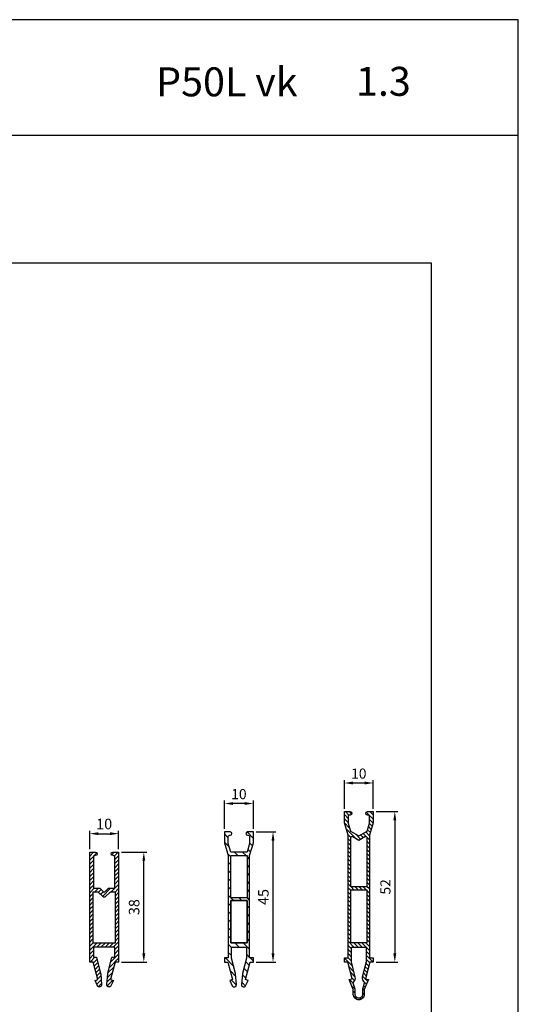
# Model space of a CAD drawing. Extents: x 82 to 2300, y -5583 to 286.
# Drawn here: x 2127 to 2300, y -53 to 286 of the extents above; entities that cross this region are included whole.
import ezdxf

# ---------------------------------------------------------------- set-up
doc = ezdxf.new("R2010")
doc.units = 0
doc.header["$LTSCALE"] = 3
doc.header["$MEASUREMENT"] = 0
doc.header["$PDMODE"] = 1
doc.header["$PDSIZE"] = 3
doc.layers.get('0').update_dxf_attribs({"linetype": 'CONTINUOUS'})
doc.layers.get('DEFPOINTS').update_dxf_attribs({"linetype": 'CONTINUOUS'})
for name, color, linetype in [('a4pursom1', 7, 'CONTINUOUS'), ('MITOITUS', 3, 'CONTINUOUS'), ('MUOTOVIIVAT', 1, 'CONTINUOUS')]:
    doc.layers.add(name, color=color, linetype=linetype)
doc.layers.add('Ei tulosteta', color=7, linetype='CONTINUOUS', plot=False)
doc.styles.add('5', font='arial.ttf', dxfattribs={"height": 5})
doc.styles.add('Arial', font='arial.ttf')
doc.styles.get("Standard").update_dxf_attribs({"font": 'arial.ttf'})
doc.dimstyles.new('Kansio_1_1', dxfattribs={"dimtxt": 3.646, "dimasz": 3, "dimexe": 1, "dimexo": 1, "dimgap": 1, "dimtad": 1, "dimdec": 1, "dimtxsty": 'Standard', "dimcen": 0, "dimclrd": 2, "dimclre": 2, "dimclrt": 3, "dimadec": 0, "dimazin": 0, "dimtfac": 1, "dimtdec": 1, "dimtix": 1, "dimtmove": 0, "dimatfit": 0, "dimfxl": 1, "dimarcsym": 0})

# ---------------------------------------------------------------- blocks, each defined once
blk = doc.blocks.new('50LK5LE')
at = {"layer": 'a4pursom1'}
h = blk.add_hatch(dxfattribs=at)
h.set_pattern_fill('_USER', color=256, angle=45, style=0, pattern_type=0)
h.set_pattern_definition([(45, (-238.302, -156.3616), (-0.7071068, 0.7071068), [])])
edge = h.paths.add_edge_path()
edge.add_line((10, 0), (10, -38))
edge.add_line((10, -38), (8, -38))
edge.add_arc((8, -37.4), 0.6, 90, 270, ccw=False)
edge.add_line((8, -36.8), (8.2, -36.8))
edge.add_arc((8.2, -36.3), 0.5, 270, 360)
edge.add_line((8.7, -36.3), (8.7, -25.5))
edge.add_line((8.7, -25.5), (6.5, -25.5))
edge.add_line((6.5, -25.5), (5.35, -24.35))
edge.add_arc((5, -24.71), 0.5, 45, 90)
edge.add_arc((5, -24.71), 0.5, 90, 135)
edge.add_line((4.65, -24.35), (3.5, -25.5))
edge.add_line((3.5, -25.5), (1.3, -25.5))
edge.add_line((1.3, -25.5), (1.3, -36.3))
edge.add_arc((1.8, -36.3), 0.5, 180, 270)
edge.add_line((1.8, -36.8), (2, -36.8))
edge.add_arc((2, -37.4), 0.6, -90, 90, ccw=False)
edge.add_line((2, -38), (0, -38))
edge.add_line((0, -38), (0, 0))
edge.add_line((0, 0), (1.15, 0))
edge.add_line((1.15, 0), (2.76, 6.02))
edge.add_line((2.76, 6.02), (1.82, 6.28))
edge.add_line((1.82, 6.28), (2.7, 8.13))
edge.add_arc((3.37, 7.81), 0.75, -5.2686, 154.7314, ccw=False)
edge.add_line((4.12, 7.74), (3.78, 4))
edge.add_arc((3.28, 4.04), 0.5, 345.4971, 354.7314, ccw=False)
edge.add_line((3.76, 3.92), (2.31, -1.7))
edge.add_line((2.31, -1.7), (1.3, -1.7))
edge.add_line((1.3, -1.7), (1.3, -5.2))
edge.add_line((1.3, -5.2), (8.69, -5.2))
edge.add_line((8.69, -5.2), (8.69, -1.7))
edge.add_line((8.69, -1.7), (7.68, -1.7))
edge.add_line((7.68, -1.7), (6.23, 3.92))
edge.add_arc((6.71, 4.04), 0.5, 185.2686, 194.5029, ccw=False)
edge.add_line((6.21, 4), (5.87, 7.74))
edge.add_arc((6.62, 7.81), 0.75, 25.2686, 185.2686, ccw=False)
edge.add_line((7.29, 8.13), (8.17, 6.28))
edge.add_line((8.17, 6.28), (7.23, 6.02))
edge.add_line((7.23, 6.02), (8.84, 0))
edge.add_line((8.84, 0), (9.99, 0))
edge.add_line((9.99, 0), (10, 0))
edge = h.paths.add_edge_path(flags=16)
edge.add_line((2.97, -24.2), (4.65, -22.53))
edge.add_arc((5, -22.89), 0.5, 90, 135, ccw=False)
edge.add_arc((5, -22.89), 0.5, 45, 90, ccw=False)
edge.add_line((5.35, -22.53), (7.03, -24.2))
edge.add_line((7.03, -24.2), (8.9, -24.2))
edge.add_line((8.9, -24.2), (8.9, -6.7))
edge.add_line((8.9, -6.7), (5, -6.7))
edge.add_line((5, -6.7), (1.1, -6.7))
edge.add_line((1.1, -6.7), (1.1, -24.2))
edge.add_line((1.1, -24.2), (2.97, -24.2))
for points in [[(10, 0), (10, -38), (8, -38, -1), (8, -36.8), (8.2, -36.8, 0.414214), (8.7, -36.3), (8.7, -25.5), (6.5, -25.5), (5.35, -24.35, 0.198912), (5, -24.21, 0.198912), (4.65, -24.35), (3.5, -25.5), (1.3, -25.5), (1.3, -36.3, 0.414214), (1.8, -36.8), (2, -36.8, -1), (2, -38), (0, -38), (0, 0), (1.15, 0), (2.76, 6.02), (1.82, 6.28), (2.7, 8.13, -0.8391), (4.12, 7.74), (3.78, 4, -0.040314), (3.76, 3.92), (2.31, -1.7), (1.3, -1.7), (1.3, -5.2), (8.69, -5.2), (8.69, -1.7), (7.68, -1.7), (6.23, 3.92, -0.040314), (6.21, 4), (5.87, 7.74, -0.8391), (7.29, 8.13), (8.17, 6.28), (7.23, 6.02), (8.84, 0), (9.99, 0)], [(2.97, -24.2), (4.65, -22.53, -0.198912), (5, -22.39, -0.198912), (5.35, -22.53), (7.03, -24.2), (8.9, -24.2), (8.9, -6.7), (5, -6.7), (1.1, -6.7), (1.1, -24.2)]]:
    blk.add_lwpolyline(points, format="xyb", close=True, dxfattribs=at)
blk = doc.blocks.new('*D47')
at = {"layer": 'DEFPOINTS', "color": 0, "transparency": 16777216}
for p in [(2161.47, 5.42), (2151.47, -0.95), (2161.47, -0.95)]:
    blk.add_point(p, dxfattribs=at)
at = {"layer": 'MITOITUS', "color": 2, "lineweight": -2, "transparency": 16777216}
for p, q in [((2151.47, 0.05), (2151.47, 6.42)), ((2154.47, 5.42), (2158.47, 5.42)), ((2161.47, 0.05), (2161.47, 6.42))]:
    blk.add_line(p, q, dxfattribs=at)
at = {"layer": 'MITOITUS', "color": 2, "transparency": 16777216}
for points in [[(2154.47, 5.92), (2154.47, 4.92), (2151.47, 5.42)], [(2158.47, 5.92), (2158.47, 4.92), (2161.47, 5.42)]]:
    blk.add_solid(points, dxfattribs=at)
at = {"layer": 'MITOITUS', "color": 3, "transparency": 16777216, "insert": (2156.47, 8.29), "char_height": 3.646, "attachment_point": 5}
blk.add_mtext('10', dxfattribs=at)
blk = doc.blocks.new('*D48')
at = {"layer": 'DEFPOINTS', "color": 0, "transparency": 16777216}
for p in [(2161.47, -0.95), (2170.16, -0.95), (2161.47, -38.95)]:
    blk.add_point(p, dxfattribs=at)
at = {"layer": 'MITOITUS', "color": 2, "lineweight": -2, "transparency": 16777216}
for p, q in [((2162.47, -0.95), (2171.16, -0.95)), ((2170.16, -35.95), (2170.16, -3.95)), ((2162.47, -38.95), (2171.16, -38.95))]:
    blk.add_line(p, q, dxfattribs=at)
at = {"layer": 'MITOITUS', "color": 2, "transparency": 16777216}
for points in [[(2169.66, -3.95), (2170.66, -3.95), (2170.16, -0.95)], [(2169.66, -35.95), (2170.66, -35.95), (2170.16, -38.95)]]:
    blk.add_solid(points, dxfattribs=at)
at = {"layer": 'MITOITUS', "color": 3, "transparency": 16777216, "insert": (2167.29, -19.95), "char_height": 3.646, "attachment_point": 5, "rotation": 90}
blk.add_mtext('38', dxfattribs=at)
blk = doc.blocks.new('*D51')
at = {"layer": 'a4pursom1', "color": 2, "lineweight": -2, "transparency": 16777216}
for p, q in [((2198.02, 7.05), (2198.02, 16.83)), ((2205.02, 15.83), (2201.02, 15.83)), ((2208.02, 7.05), (2208.02, 16.83))]:
    blk.add_line(p, q, dxfattribs=at)
at = {"layer": 'a4pursom1', "color": 2, "transparency": 16777216}
for points in [[(2201.02, 16.33), (2201.02, 15.33), (2198.02, 15.83)], [(2205.02, 16.33), (2205.02, 15.33), (2208.02, 15.83)]]:
    blk.add_solid(points, dxfattribs=at)
at = {"layer": 'DEFPOINTS', "color": 0, "transparency": 16777216}
for p in [(2198.02, 15.83), (2198.02, 6.05), (2208.02, 6.05)]:
    blk.add_point(p, dxfattribs=at)
at = {"layer": 'a4pursom1', "color": 3, "transparency": 16777216, "insert": (2203.02, 18.62), "char_height": 3.5, "attachment_point": 5}
blk.add_mtext('10', dxfattribs=at)
blk = doc.blocks.new('*D52')
at = {"layer": 'DEFPOINTS', "color": 0, "transparency": 16777216}
for p in [(2208.02, 6.05), (2214.8, 6.05), (2208.02, -38.95)]:
    blk.add_point(p, dxfattribs=at)
at = {"layer": 'MITOITUS', "color": 2, "lineweight": -2, "transparency": 16777216}
for p, q in [((2209.02, 6.05), (2215.8, 6.05)), ((2214.8, -35.95), (2214.8, 3.05)), ((2209.02, -38.95), (2215.8, -38.95))]:
    blk.add_line(p, q, dxfattribs=at)
at = {"layer": 'MITOITUS', "color": 2, "transparency": 16777216}
for points in [[(2214.3, 3.05), (2215.3, 3.05), (2214.8, 6.05)], [(2214.3, -35.95), (2215.3, -35.95), (2214.8, -38.95)]]:
    blk.add_solid(points, dxfattribs=at)
at = {"layer": 'MITOITUS', "color": 3, "transparency": 16777216, "insert": (2211.94, -16.45), "char_height": 3.646, "attachment_point": 5, "rotation": 90}
blk.add_mtext('45', dxfattribs=at)
blk = doc.blocks.new('pohja')
at = {"layer": 'Ei tulosteta', "color": 250}
blk.add_lwpolyline([(30, 6), (390, 6), (390, 486), (30, 486)], close=True, dxfattribs=at)
at = {"layer": 'MUOTOVIIVAT', "linetype": 'Continuous'}
blk.add_line((420, 530.04), (0, 530.04), dxfattribs=at)
blk.add_lwpolyline([(0, 570), (0, -24), (420, -24), (420, 570)], close=True, dxfattribs=at)
at = {"color": 1, "style": 'Arial'}
blk.add_attdef('PVM', (172.17, 536.55), '', height=4, dxfattribs=at)
at = {"layer": 'MUOTOVIIVAT', "style": '5'}
blk.add_text('P50L vk', height=10, dxfattribs=at).set_placement((294.87, 543.54))
blk.add_attdef('SIVU', (363.92, 543.72), '', height=10, dxfattribs=at)
blk = doc.blocks.new('*D65')
at = {"color": 2, "lineweight": -2, "transparency": 16777216}
for p, q in [((2239.44, 14.05), (2239.44, 23.92)), ((2249.44, 14.05), (2249.44, 23.92)), ((2242.44, 22.92), (2246.44, 22.92))]:
    blk.add_line(p, q, dxfattribs=at)
at = {"color": 2, "transparency": 16777216}
for points in [[(2242.44, 23.42), (2242.44, 22.42), (2239.44, 22.92)], [(2246.44, 23.42), (2246.44, 22.42), (2249.44, 22.92)]]:
    blk.add_solid(points, dxfattribs=at)
at = {"layer": 'DEFPOINTS', "color": 0, "transparency": 16777216}
for p in [(2249.44, 22.92), (2239.44, 13.05), (2249.44, 13.05)]:
    blk.add_point(p, dxfattribs=at)
at = {"color": 3, "transparency": 16777216, "insert": (2244.44, 25.71), "char_height": 3.5, "attachment_point": 5}
blk.add_mtext('10', dxfattribs=at)
blk = doc.blocks.new('*D66')
at = {"color": 2, "lineweight": -2, "transparency": 16777216}
for p, q in [((2250.44, 13.05), (2257.87, 13.05)), ((2256.87, 10.05), (2256.87, -35.95)), ((2250.44, -38.95), (2257.87, -38.95))]:
    blk.add_line(p, q, dxfattribs=at)
at = {"color": 2, "transparency": 16777216}
for points in [[(2256.37, 10.05), (2257.37, 10.05), (2256.87, 13.05)], [(2256.37, -35.95), (2257.37, -35.95), (2256.87, -38.95)]]:
    blk.add_solid(points, dxfattribs=at)
at = {"layer": 'DEFPOINTS', "color": 0, "transparency": 16777216}
for p in [(2249.44, 13.05), (2249.44, -38.95), (2256.87, -38.95)]:
    blk.add_point(p, dxfattribs=at)
at = {"color": 3, "transparency": 16777216, "insert": (2254.08, -12.95), "char_height": 3.5, "attachment_point": 5, "rotation": 90}
blk.add_mtext('52', dxfattribs=at)
blk = doc.blocks.new('50LK6LE')
h = blk.add_hatch()
h.set_pattern_fill('_USER', color=256, scale=2, angle=45, pattern_type=0)
h.set_pattern_definition([(45, (0, 0), (-1.41421, 1.41421), [])])
h.paths.add_polyline_path([(10, 0), (8.85, 0), (7.24, 6.02), (8.18, 6.28), (7.3, 8.13, 0.8391), (5.88, 7.74), (6.22, 4, 0.040314), (6.24, 3.92), (7.6, -1.37), (7.6, -5.2), (5, -5.2), (2.4, -5.2), (2.4, -1.37), (3.76, 3.92, 0.040314), (3.78, 4), (4.12, 7.74, 0.8391), (2.7, 8.13), (1.82, 6.28), (2.76, 6.02), (1.15, 0), (0, 0), (0, -1.5), (1.3, -1.5), (1.3, -36.8), (0, -41.16), (0, -45), (2, -45, 1), (2, -43.8), (1.8, -43.8, -0.414214), (1.3, -43.3), (1.3, -41), (2.2, -38), (5, -38), (7.8, -38), (8.7, -41), (8.7, -43.3, -0.414214), (8.2, -43.8), (8, -43.8, 1), (8, -45), (10, -45), (10, -41.16), (8.7, -36.8), (8.7, -1.5), (10, -1.5)])
h.paths.add_polyline_path([(7.8, -6.7), (7.8, -21.25), (2.2, -21.25), (2.2, -6.7), (5, -6.7)], flags=16)
h.paths.add_polyline_path([(7.8, -22.25), (7.8, -36.8), (5, -36.8), (2.2, -36.8), (2.2, -22.25)], flags=16)
at = {"layer": 'a4pursom1'}
blk.add_lwpolyline([(1.15, 0), (2.76, 6.02), (1.82, 6.28), (2.7, 8.13, -0.8391), (4.12, 7.74), (3.78, 4, -0.040314), (3.76, 3.92), (2.4, -1.37), (2.4, -5.2), (5, -5.2), (7.6, -5.2), (7.6, -1.37), (6.24, 3.92, -0.040314), (6.22, 4), (5.88, 7.74, -0.8391), (7.3, 8.13), (8.18, 6.28), (7.24, 6.02), (8.85, 0), (10, 0), (10, -1.5), (8.7, -1.5), (8.7, -36.8), (10, -41.16), (10, -45), (8, -45, -1), (8, -43.8), (8.2, -43.8, 0.414214), (8.7, -43.3), (8.7, -41), (7.8, -38), (5, -38), (2.2, -38), (1.3, -41), (1.3, -43.3, 0.414214), (1.8, -43.8), (2, -43.8, -1), (2, -45), (0, -45), (0, -41.16), (1.3, -36.8), (1.3, -1.5), (0, -1.5), (0, 0)], format="xyb", close=True, dxfattribs=at)
for points in [[(7.8, -21.25), (7.8, -6.7), (5, -6.7), (2.2, -6.7), (2.2, -21.25)], [(2.2, -22.25), (2.2, -36.8), (5, -36.8), (7.8, -36.8), (7.8, -22.25)]]:
    blk.add_lwpolyline(points, close=True, dxfattribs=at)
blk = doc.blocks.new('*U243')
at = {"layer": 'a4pursom1', "xscale": -1, "rotation": 180}
blk.add_blockref('50LK6LE', (2198.02, -38.95), dxfattribs=at)
blk = doc.blocks.new('50lk7le')
h = blk.add_hatch()
h.set_pattern_fill('_USER', color=256, angle=45, pattern_type=0)
h.set_pattern_definition([(45, (0, 0), (-0.707107, 0.707107), [])])
h.paths.add_polyline_path([(8.7, -1.5), (10, -1.5), (10, 0), (8.84, 0), (7.29, 5.79), (8.31, 5.97), (6.9, 9.42), (6.9, 11.1, 0.414214), (5, 13, 0.414214), (3.1, 11.1), (3.1, 9.42), (1.69, 5.97), (2.71, 5.79), (1.16, 0), (0, 0), (0, -1.5), (1.3, -1.5), (1.3, -43.8), (0, -48.16), (0, -52), (2, -52, 0.98919), (1.89, -50.79, -0.467928), (1.3, -50.3), (1.3, -48), (2.13, -45.22), (5, -43.57), (7.87, -45.22), (8.7, -48), (8.7, -50.3, -0.414214), (8.2, -50.8), (8, -50.8, 1), (8, -52), (10, -52), (10, -48.16), (8.7, -43.8)])
h.paths.add_polyline_path([(7.5, -5.2), (5, -5.2), (2.5, -5.2), (2.5, -0.1), (3.79, 5.2, 0.291877), (3.26, 6.73, -0.304259), (3.1, 7.26), (3.7, 9.33), (3.7, 11.1, -0.414214), (5, 12.4, -0.414214), (6.3, 11.1), (6.3, 9.33), (6.9, 7.26, -0.304259), (6.74, 6.73, 0.291877), (6.21, 5.2), (7.5, -0.1)], flags=16)
h.paths.add_polyline_path([(7.8, -6.7), (7.8, -25), (2.2, -25), (2.2, -6.7), (5, -6.7)], flags=16)
h.paths.add_polyline_path([(7.8, -26), (7.8, -42.93, -0.57735), (7.05, -43.37), (5, -42.18), (2.95, -43.37, -0.57735), (2.2, -42.93), (2.2, -26)], flags=16)
at = {"layer": 'a4pursom1'}
for points in [[(5, 13, 0.414214), (3.1, 11.1), (3.1, 9.42), (1.69, 5.97), (2.71, 5.79), (1.16, 0), (0, 0), (0, -1.5), (1.3, -1.5), (1.3, -43.8), (0, -48.16), (0, -52), (2, -52, 1), (2, -50.8), (1.8, -50.8, -0.414214), (1.3, -50.3), (1.3, -48), (2.13, -45.22), (5, -43.57), (7.87, -45.22), (8.7, -48), (8.7, -50.3, -0.414214), (8.2, -50.8), (8, -50.8, 1), (8, -52), (10, -52), (10, -48.16), (8.7, -43.8), (8.7, -1.5), (10, -1.5), (10, 0), (8.84, 0), (7.29, 5.79), (8.31, 5.97), (6.9, 9.42), (6.9, 11.1, 0.414214)], [(5, 12.4, 0.414214), (3.7, 11.1), (3.7, 9.33), (3.1, 7.26, 0.304259), (3.26, 6.73, -0.291877), (3.79, 5.2), (2.5, -0.08, 0.043434), (2.5, -0.13), (2.5, -5.2), (5, -5.2), (7.5, -5.2), (7.5, -0.13, 0.043434), (7.5, -0.08), (6.21, 5.2, -0.291877), (6.74, 6.73, 0.304259), (6.9, 7.26), (6.3, 9.33), (6.3, 11.1, 0.414214)], [(7.8, -26), (2.2, -26), (2.2, -42.93, 0.57735), (2.95, -43.37), (5, -42.18), (7.05, -43.37, 0.57735), (7.8, -42.93)]]:
    blk.add_lwpolyline(points, format="xyb", close=True, dxfattribs=at)
blk.add_lwpolyline([(7.8, -25), (7.8, -6.7), (5, -6.7), (2.2, -6.7), (2.2, -25)], close=True, dxfattribs=at)
blk = doc.blocks.new('*U244')
at = {"layer": 'a4pursom1', "xscale": -1, "rotation": 180}
blk.add_blockref('50lk7le', (2239.44, -38.95), dxfattribs=at)

msp = doc.modelspace()

# ---------------------------------------------------------------- linework, layer by layer
at = {"layer": 'a4pursom1'}
msp.add_lwpolyline([(2200.22, -17.7), (2200.22, -32.25), (2203.02, -32.25), (2205.83, -32.25), (2205.83, -17.7)], close=True, dxfattribs=at)

# ---------------------------------------------------------------- block references
ref = msp.add_blockref('pohja', (1879.54, -283.56))
ref.add_attrib('SIVU', '1.3', (2243.46, 260.16), dxfattribs={"layer": 'MUOTOVIIVAT', "height": 10, "style": '5'})
for name in ['*U244', '*U243']:
    msp.add_blockref(name, (0, 0), dxfattribs=at)
at = {"layer": 'a4pursom1', "rotation": 180}
msp.add_blockref('50LK5LE', (2161.47, -38.95), dxfattribs=at)

# ---------------------------------------------------------------- dimensions: what is measured, and where the dimension line sits
dim = msp.add_linear_dim(base=(2249.44, 22.92), p1=(2239.44, 13.05), p2=(2249.44, 13.05), dimstyle='Kansio_1_1', override={"dimtxt": 3.5})
dim.commit()
dim.dimension.update_dxf_attribs({"geometry": '*D65', "text_midpoint": (2244.44, 25.71)})
dim = msp.add_linear_dim(base=(2256.87, -38.95), p1=(2249.44, 13.05), p2=(2249.44, -38.95), angle=270, dimstyle='Kansio_1_1', override={"dimtxt": 3.5})
dim.commit()
dim.dimension.update_dxf_attribs({"geometry": '*D66', "text_midpoint": (2254.08, -12.95)})
at = {"layer": 'a4pursom1'}
dim = msp.add_linear_dim(base=(2198.02, 15.83), p1=(2208.02, 6.05), p2=(2198.02, 6.05), angle=180, dimstyle='Kansio_1_1', override={"dimtxt": 3.5}, dxfattribs=at)
dim.commit()
dim.dimension.update_dxf_attribs({"geometry": '*D51', "text_midpoint": (2203.02, 18.62)})
at = {"layer": 'MITOITUS'}
dim = msp.add_linear_dim(base=(2161.47, 5.42), p1=(2151.47, -0.95), p2=(2161.47, -0.95), dimstyle='Kansio_1_1', dxfattribs=at)
dim.commit()
dim.dimension.update_dxf_attribs({"geometry": '*D47', "text_midpoint": (2156.47, 8.29)})
for base, p1, p2, picture, middle in [((2214.8, 6.05), (2208.02, -38.95), (2208.02, 6.05), '*D52', (2211.94, -16.45)), ((2170.16, -0.95), (2161.47, -38.95), (2161.47, -0.95), '*D48', (2167.29, -19.95))]:
    dim = msp.add_linear_dim(base=base, p1=p1, p2=p2, angle=90, dimstyle='Kansio_1_1', dxfattribs=at)
    dim.commit()
    dim.dimension.update_dxf_attribs({"geometry": picture, "text_midpoint": middle})

doc.saveas('drawing.dxf')
